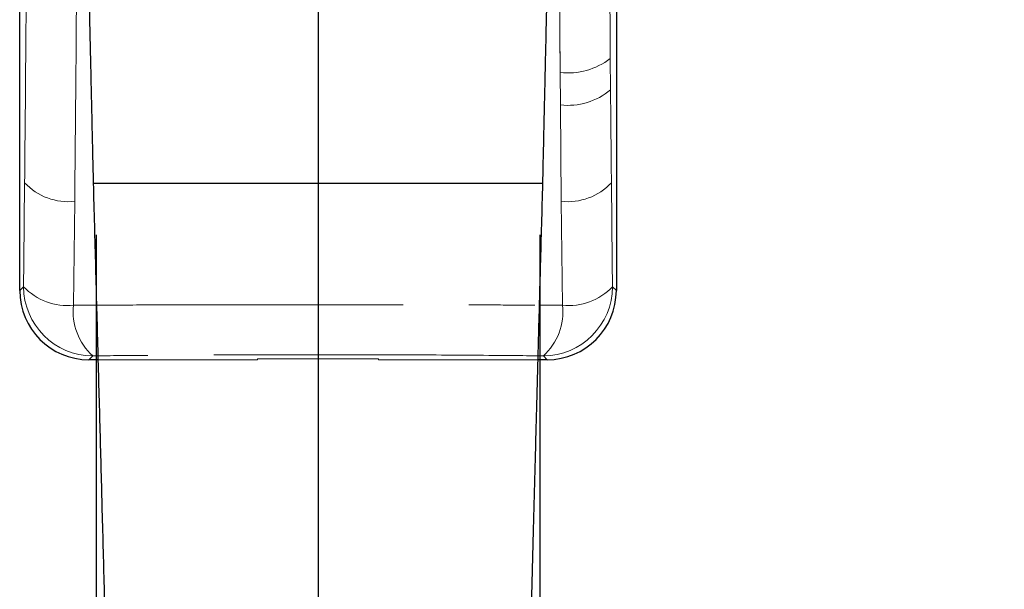
# Paper-space layout 'PÁG.(2)' of a CAD drawing. Units: millimetres. Extents: x 5 to 297, y 3 to 205.
# Drawn here: x 83 to 102, y 53 to 64 of the extents above; entities that cross this region are included whole.
import ezdxf

# ---------------------------------------------------------------- set-up
doc = ezdxf.new("R2010")
doc.units = ezdxf.units.MM
doc.linetypes.add('PHANTOM', pattern=[12.7, 6.35, -1.27, 1.27, -1.27, 1.27, -1.27])
doc.layers.add('ANOTAÇÕES', color=8, linetype='Continuous')
doc.styles.add('SLDTEXTSTYLE0', font='TXT', dxfattribs={"width": 0.7})
doc.dimstyles.new('SLDDIMSTYLE0', dxfattribs={"dimtxt": 2.5, "dimasz": 2, "dimexe": 0, "dimexo": 0.0625, "dimtad": 1, "dimdec": 0, "dimlfac": 3, "dimrnd": 1e-09, "dimzin": 12, "dimdsep": 46, "dimtxsty": 'SLDTEXTSTYLE0', "dimsah": 1, "dimcen": 0.09, "dimadec": 0, "dimazin": 3, "dimtfac": 1, "dimtdec": 0, "dimtofl": 0, "dimtmove": 0, "dimatfit": 3, "dimfxl": 1, "dimfrac": 2, "dimtolj": 1, "dimtzin": 12, "dimarcsym": 0})
doc.dimstyles.new('SLDDIMSTYLE2', dxfattribs={"dimtxt": 2.5, "dimasz": 2, "dimexe": 0, "dimexo": 0.0625, "dimtad": 1, "dimdec": 4, "dimlfac": 3, "dimzin": 12, "dimdsep": 46, "dimtxsty": 'SLDTEXTSTYLE0', "dimsah": 1, "dimcen": 0.09, "dimazin": 3, "dimtfac": 1, "dimtofl": 0, "dimtmove": 0, "dimatfit": 3, "dimfxl": 1, "dimfrac": 2, "dimtolj": 1, "dimtzin": 12, "dimarcsym": 0})

# ---------------------------------------------------------------- blocks, each defined once
blk = doc.blocks.new('_D_31')
at = {"layer": 'ANOTAÇÕES'}
for p, q in [((84.277, 59.523), (84.277, 5.701)), ((92.824, 59.523), (92.824, 5.701)), ((84.277, 6.701), (92.824, 6.701))]:
    blk.add_line(p, q, dxfattribs=at)
for points in [[(84.277, 6.701), (86.277, 6.351), (86.277, 7.051)], [(92.824, 6.701), (90.824, 7.051), (90.824, 6.351)]]:
    blk.add_solid(points, dxfattribs=at)
at = {"layer": 'ANOTAÇÕES', "insert": (86.745, 9.924), "char_height": 2.5, "attachment_point": 1, "style": 'SLDTEXTSTYLE0'}
blk.add_mtext('26', dxfattribs=at)
blk = doc.blocks.new('_D_33')
at = {"layer": 'ANOTAÇÕES'}
blk.add_arc((88.55, 70.28), 57.454, 270, 0, dxfattribs=at)
for points in [[(146.004, 70.28), (145.62, 68.286), (146.32, 68.274)], [(88.55, 12.826), (90.556, 12.511), (90.544, 13.211)]]:
    blk.add_solid(points, dxfattribs=at)
at = {"layer": 'ANOTAÇÕES', "insert": (125.128, 30.163), "char_height": 2.5, "attachment_point": 1, "rotation": 45, "style": 'SLDTEXTSTYLE0'}
blk.add_mtext('90°', dxfattribs=at)
blk = doc.blocks.new('SW_CENTERMARKSYMBOL_9')
at = {"layer": 'ANOTAÇÕES', "color": 0}
blk.add_line((0, -1.667), (0, -59.115), dxfattribs=at)

psp = doc.layouts.new('PÁG.(2)')

# ---------------------------------------------------------------- linework, layer by layer
at = {"color": 7, "linetype": 'Continuous', "lineweight": 25}
for p, q in [((82.800499, 58.445959), (82.800499, 82.11425)), ((94.300499, 82.11425), (94.300499, 58.445959)), ((86.217166, 60.513438), (90.883833, 60.513438)), ((84.309291, 57.113438), (84.13302, 57.113438)), ((92.967978, 57.113438), (92.791761, 57.113438))]:
    psp.add_line(p, q, dxfattribs=at)
at = {"color": 7, "linetype": 'PHANTOM', "lineweight": 18}
for p, q in [((82.800499, 58.445959), (82.800499, 82.11425)), ((94.300499, 65.855285), (94.300499, 58.445959)), ((94.184187, 62.917309), (94.188951, 62.314462)), ((93.222162, 62.023186), (93.216993, 62.648063)), ((93.240094, 60.165662), (93.222162, 62.023186)), ((83.860905, 60.165662), (83.838725, 58.164298)), ((93.262274, 58.164298), (93.240094, 60.165662)), ((82.800499, 58.445959), (82.875076, 58.520536)), ((94.225922, 58.520536), (94.300499, 58.445959)), ((84.207597, 57.188015), (84.13302, 57.113438)), ((87.383833, 57.127398), (87.383833, 57.113438)), ((89.717166, 57.127398), (87.383833, 57.127398)), ((89.717166, 57.113438), (89.717166, 57.127398)), ((92.967978, 57.113438), (92.893401, 57.188015)), ((87.383833, 57.113438), (84.13302, 57.113438)), ((92.967978, 57.113438), (89.717166, 57.113438))]:
    psp.add_line(p, q, dxfattribs=at)
at = {"color": 8, "linetype": 'Continuous', "lineweight": 18}
for p, q in [((94.184187, 62.917309), (94.188951, 62.314462)), ((93.222162, 62.023186), (93.216993, 62.648063)), ((93.240094, 60.165662), (93.222162, 62.023186)), ((83.860905, 60.165662), (83.838725, 58.164298)), ((93.262274, 58.164298), (93.240094, 60.165662)), ((82.800499, 58.445959), (82.875076, 58.520536)), ((94.225922, 58.520536), (94.300499, 58.445959)), ((83.838725, 58.164298), (84.280905, 58.165638)), ((92.820098, 58.165638), (93.262274, 58.164298)), ((84.207597, 57.188015), (84.13302, 57.113438)), ((84.307268, 57.18893), (84.207597, 57.188015)), ((92.893401, 57.188015), (92.793784, 57.188933)), ((92.967978, 57.113438), (92.893401, 57.188015))]:
    psp.add_line(p, q, dxfattribs=at)
at = {"color": 8, "linetype": 'Continuous', "lineweight": 18, "flags": 128}
for points in [[(82.875076, 58.520536), (82.879948, 58.997432), (82.89552, 60.522036)], [(94.205478, 60.522036), (94.221051, 58.997432), (94.225922, 58.520536)]]:
    psp.add_lwpolyline(points, dxfattribs=at)
at = {"color": 7, "linetype": 'PHANTOM', "lineweight": 18, "flags": 128}
for points in [[(82.875076, 58.520536), (82.879948, 58.997432), (82.89552, 60.522036)], [(94.205478, 60.522036), (94.221051, 58.997432), (94.225922, 58.520536)]]:
    psp.add_lwpolyline(points, dxfattribs=at)
at = {"color": 8, "linetype": 'Continuous', "lineweight": 18}
for centre, radius, start, end in [((93.363689, 63.992911), 1.352825, 263.7748269, 307.3373546), ((93.364261, 63.301633), 1.28632, 263.6576473, 309.8756366), ((83.734531, 61.309083), 1.150384, 223.1696396, 276.3068643), ((93.366467, 61.309083), 1.150384, 263.6931357, 316.8303604), ((83.712991, 59.305666), 1.148272, 223.1372713, 276.2863813), ((84.2095, 58.522439), 1.334425, 180.0816919, 269.9183081), ((92.891498, 58.522439), 1.334425, 270.0816919, 359.9183081), ((93.388007, 59.305666), 1.148272, 263.7136187, 316.8627287), ((84.977894, 58.036887), 1.146272, 173.6182439, 227.7782955), ((92.123105, 58.036887), 1.146272, 312.2217045, 6.3817561)]:
    psp.add_arc(centre, radius, start, end, dxfattribs=at)
at = {"color": 7, "linetype": 'PHANTOM', "lineweight": 18}
for centre, radius, start, end in [((93.363689, 63.992911), 1.352825, 263.7748269, 307.3373546), ((93.364261, 63.301633), 1.28632, 263.6576473, 309.8756366), ((83.734531, 61.309083), 1.150384, 223.1696396, 276.3068643), ((93.366467, 61.309083), 1.150384, 263.6931357, 316.8303604), ((83.712991, 59.305666), 1.148272, 223.1372713, 276.2863813), ((84.2095, 58.522439), 1.334425, 180.0816919, 269.9183081), ((92.891498, 58.522439), 1.334425, 270.0816919, 359.9183081), ((93.388007, 59.305666), 1.148272, 263.7136187, 316.8627287), ((84.977894, 58.036887), 1.146272, 173.6182439, 227.7782955), ((92.123105, 58.036887), 1.146272, 312.2217045, 6.3817561)]:
    psp.add_arc(centre, radius, start, end, dxfattribs=at)
at = {"color": 7, "linetype": 'Continuous', "lineweight": 25}
for centre, major_axis in [((84.134645, 58.447584), (0.943958, 0.943958)), ((92.966353, 58.447584), (-0.943958, 0.943958))]:
    psp.add_ellipse(centre, major_axis=major_axis, ratio=0.998782766, start_param=2.356803478, end_param=3.926381829, dxfattribs=at)
at = {"color": 7, "linetype": 'PHANTOM', "lineweight": 18}
for centre, major_axis in [((84.134645, 58.447584), (0.943958, 0.943958)), ((92.966353, 58.447584), (-0.943958, 0.943958))]:
    psp.add_ellipse(centre, major_axis=major_axis, ratio=0.998782766, start_param=2.356803478, end_param=3.926381829, dxfattribs=at)
at = {"color": 7, "linetype": 'Continuous', "lineweight": 25}
for points, knots in [([(83.970298, 69.347722), (83.96957, 69.349927), (83.965238, 69.36306), (83.970928, 69.282512), (83.978809, 69.120146), (83.989014, 68.912066), (83.99906, 68.689814), (84.008786, 68.46001), (84.020512, 68.163265), (84.03522, 67.758135), (84.051871, 67.252118), (84.068207, 66.714281), (84.083042, 66.194827), (84.100008, 65.566336), (84.118214, 64.851111), (84.136179, 64.096954), (84.151307, 63.436509), (84.163891, 62.884569), (84.174209, 62.432743), (84.183201, 62.037246), (84.192162, 61.641097), (84.20379, 61.123055), (84.212367, 60.732153), (84.217166, 60.513438)], [0, 0, 0, 0, 0.012019675, 0.071584371, 0.128964066, 0.179164895, 0.222187347, 0.258016192, 0.291085334, 0.349155536, 0.417750774, 0.469495038, 0.523648466, 0.575834946, 0.65016089, 0.718856124, 0.766544903, 0.81101641, 0.852272144, 0.875584073, 0.906267912, 0.947555503, 1, 1, 1, 1]), ([(92.883833, 60.513438), (92.888709, 60.735689), (92.897406, 61.132008), (92.909166, 61.655754), (92.91821, 62.055443), (92.925656, 62.382847), (92.935063, 62.795273), (92.947505, 63.340206), (92.964049, 64.06467), (92.982784, 64.851093), (93.00099, 65.566341), (93.017956, 66.194827), (93.032792, 66.714283), (93.049127, 67.252119), (93.065778, 67.758136), (93.080486, 68.163266), (93.092212, 68.460012), (93.101939, 68.689815), (93.111985, 68.912067), (93.122189, 69.120147), (93.13007, 69.282514), (93.135761, 69.363062), (93.131428, 69.349928), (93.130701, 69.347723)], [0, 0, 0, 0, 0.053292949, 0.095032215, 0.125791799, 0.149434087, 0.173893381, 0.225269087, 0.281137023, 0.349832941, 0.424159625, 0.476346623, 0.530500589, 0.58224536, 0.650841272, 0.708912044, 0.74198151, 0.77781072, 0.820833617, 0.871034978, 0.928415274, 0.987980567, 1, 1, 1, 1]), ([(84.217166, 60.513438), (84.231897, 59.972777), (84.261065, 58.902237), (84.304043, 57.311231), (84.345909, 55.749576), (84.387224, 54.192424), (84.429356, 52.59137), (84.470285, 51.030685), (84.51029, 49.500494), (84.549032, 48.015725), (84.589399, 46.466178), (84.629779, 44.91506), (84.668115, 43.437194), (84.703987, 42.049805), (84.736738, 40.77906), (84.766012, 39.63963), (84.788206, 38.773057), (84.806215, 38.068077), (84.823081, 37.408452), (84.84371, 36.601173), (84.868215, 35.641286), (84.897953, 34.474803), (84.93322, 33.08885), (84.974312, 31.470572), (85.020104, 29.661109), (85.070772, 27.66052), (85.125992, 25.483622), (85.185713, 23.132704), (85.249903, 20.610094), (85.31622, 18.007923), (85.361188, 16.247567), (85.383126, 15.388775)], [0, 0, 0, 0, 0.035848371, 0.070981766, 0.105505321, 0.139427544, 0.1742896, 0.211744554, 0.242992621, 0.275841467, 0.310291081, 0.345850167, 0.378814756, 0.40842209, 0.4379919, 0.463226728, 0.484126356, 0.495578084, 0.510081344, 0.527967947, 0.549238387, 0.573893345, 0.605526119, 0.641407256, 0.681538964, 0.725924077, 0.774566388, 0.826488633, 0.882527825, 0.942691015, 1, 1, 1, 1]), ([(84.217166, 60.513438), (84.224601, 60.513438), (84.23953, 60.513438), (84.357707, 60.513438), (84.544079, 60.513438), (84.796724, 60.513438), (85.104705, 60.513438), (85.453724, 60.513438), (85.829467, 60.513438), (86.088385, 60.513438), (86.217166, 60.513438)], [0, 0, 0, 0, 0.12425606, 0.249481931, 0.375365549, 0.501475843, 0.627388591, 0.752707335, 0.877001065, 1, 1, 1, 1]), ([(90.883833, 60.513438), (91.012614, 60.513438), (91.271531, 60.513438), (91.647274, 60.513438), (91.996293, 60.513438), (92.304274, 60.513438), (92.556919, 60.513438), (92.743291, 60.513438), (92.861468, 60.513438), (92.876397, 60.513438), (92.883833, 60.513438)], [0, 0, 0, 0, 0.122998935, 0.247292665, 0.372611409, 0.498524157, 0.624634451, 0.750518069, 0.87574394, 1, 1, 1, 1]), ([(91.717879, 15.388822), (91.739614, 16.239127), (91.784178, 17.982569), (91.84992, 20.559367), (91.913541, 23.056696), (91.972372, 25.369927), (92.026139, 27.487944), (92.07492, 29.412874), (92.118739, 31.146828), (92.158133, 32.702966), (92.195016, 34.157768), (92.230278, 35.548147), (92.265277, 36.922741), (92.299286, 38.253472), (92.33259, 39.551856), (92.365179, 40.817887), (92.399928, 42.163375), (92.437733, 43.621238), (92.47953, 45.231636), (92.523523, 46.923024), (92.569944, 48.70285), (92.617887, 50.53312), (92.662227, 52.221293), (92.701399, 53.710132), (92.735117, 54.987608), (92.768461, 56.246183), (92.803527, 57.554305), (92.842229, 58.986597), (92.869474, 59.986487), (92.883833, 60.513438)], [0, 0, 0, 0, 0.056739313, 0.116336795, 0.17181341, 0.223176047, 0.270430306, 0.312846097, 0.351306612, 0.385814357, 0.416371265, 0.448069016, 0.478276117, 0.507759269, 0.536519053, 0.564556006, 0.591870621, 0.625890973, 0.661369723, 0.698798093, 0.738176707, 0.779506001, 0.820258029, 0.850193026, 0.878293299, 0.905018514, 0.933702241, 0.965060521, 1, 1, 1, 1])]:
    psp.add_open_spline(points, degree=3, knots=knots, dxfattribs=at)
at = {"color": 8, "linetype": 'Continuous', "lineweight": 18}
for points, knots in [([(94.159363, 67.94434), (94.161886, 67.102252), (94.166944, 65.413545), (94.178429, 63.750875), (94.184187, 62.917309)], [0, 0, 0, 0, 0.498658699, 1, 1, 1, 1]), ([(93.216993, 62.648063), (93.210687, 63.521205), (93.202228, 64.69231), (93.196985, 65.876897), (93.195651, 66.17829)], [0, 0, 0, 0, 0.745570993, 1, 1, 1, 1]), ([(82.89552, 60.522036), (82.9031, 61.315407), (82.9183, 62.906173), (82.927493, 64.534313), (82.932102, 65.350442)], [0, 0, 0, 0, 0.498735349, 1, 1, 1, 1]), ([(83.900593, 65.170142), (83.899391, 64.95037), (83.894178, 63.997222), (83.8824, 62.317674), (83.868079, 60.883919), (83.860905, 60.165662)], [0, 0, 0, 0, 0.1300924562, 0.5642094971, 1, 1, 1, 1]), ([(94.188951, 62.314462), (94.188952, 62.314346), (94.193902, 61.712867), (94.199691, 61.117394), (94.205478, 60.522036)], [0, 0, 0, 0, 0.000193148, 1, 1, 1, 1])]:
    psp.add_open_spline(points, degree=3, knots=knots, dxfattribs=at)
at = {"color": 8, "linetype": 'PHANTOM', "lineweight": 18}
for points, knots in [([(93.216993, 62.648063), (93.213729, 63.083526), (93.207197, 63.955051), (93.200956, 65.017293), (93.19812, 65.64336), (93.197285, 65.827674)], [0, 0, 0, 0, 0.413361598, 0.827293198, 1, 1, 1, 1]), ([(94.166973, 65.852096), (94.167465, 65.709475), (94.170874, 64.721776), (94.178048, 63.749333), (94.184187, 62.917309)], [0, 0, 0, 0, 0.144397926, 1, 1, 1, 1])]:
    psp.add_open_spline(points, degree=3, knots=knots, dxfattribs=at)
at = {"color": 7, "linetype": 'PHANTOM', "lineweight": 18}
for points, knots in [([(82.89552, 60.522036), (82.9031, 61.315407), (82.9183, 62.906173), (82.927493, 64.534313), (82.932102, 65.350442)], [0, 0, 0, 0, 0.498735349, 1, 1, 1, 1]), ([(83.900593, 65.170142), (83.899391, 64.95037), (83.894178, 63.997222), (83.8824, 62.317674), (83.868079, 60.883919), (83.860905, 60.165662)], [0, 0, 0, 0, 0.1300924562, 0.5642094971, 1, 1, 1, 1]), ([(94.188951, 62.314462), (94.188952, 62.314346), (94.193902, 61.712867), (94.199691, 61.117394), (94.205478, 60.522036)], [0, 0, 0, 0, 0.000193148, 1, 1, 1, 1]), ([(83.838725, 58.164298), (84.218441, 58.16552), (84.97787, 58.167964), (86.150542, 58.170436), (87.342818, 58.171987), (88.446331, 58.172458), (89.445143, 58.17214), (90.340682, 58.171289), (91.234099, 58.169849), (92.21379, 58.167679), (92.88345, 58.165519), (93.262274, 58.164298)], [0, 0, 0, 0, 0.123661325, 0.247321826, 0.373659985, 0.499997828, 0.593578031, 0.687158304, 0.781885819, 0.876613552, 1, 1, 1, 1]), ([(92.893401, 57.188015), (92.544176, 57.191424), (91.665656, 57.200001), (90.212819, 57.208294), (88.743806, 57.211234), (87.460954, 57.209593), (86.369516, 57.205371), (85.280299, 57.198488), (84.565166, 57.191506), (84.207597, 57.188015)], [0, 0, 0, 0, 0.123437684, 0.3105236, 0.499930077, 0.62358542, 0.7472411, 0.873620018, 1, 1, 1, 1])]:
    psp.add_open_spline(points, degree=3, knots=knots, dxfattribs=at)

# ---------------------------------------------------------------- block references
at = {"layer": 'ANOTAÇÕES'}
psp.add_blockref('SW_CENTERMARKSYMBOL_9', (88.550499, 70.280105), dxfattribs=at)

# ---------------------------------------------------------------- dimensions: what is measured, and where the dimension line sits
dim = psp.add_angular_dim_2l(base=(129.176523, 29.654081), line1=((88.550499, 75.779804), (88.550499, 11.165131)), line2=((148.02277, 70.280105), (83.050799, 70.280105)), dimstyle='SLDDIMSTYLE2', dxfattribs=at)
dim.commit()
dim.dimension.update_dxf_attribs({"geometry": '_D_33', "text_midpoint": (129.176523, 29.654081), "dimtype": 162})
dim = psp.add_linear_dim(base=(92.824358, 6.701345), p1=(84.27664, 60.522912), p2=(92.824358, 60.522912), dimstyle='SLDDIMSTYLE0', dxfattribs=at)
dim.commit()
dim.dimension.update_dxf_attribs({"geometry": '_D_31', "text_midpoint": (88.550499, 6.701345), "dimtype": 160})

doc.saveas('drawing.dxf')
